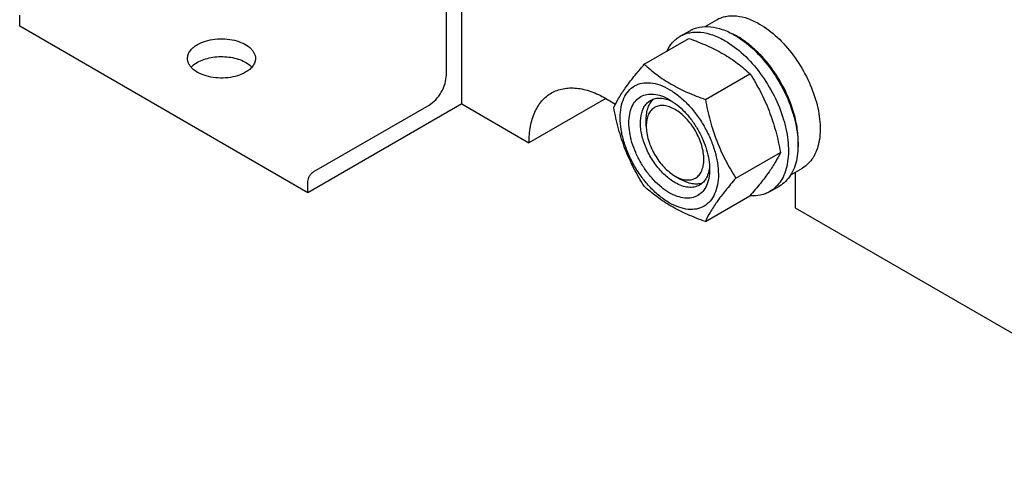
# Model space of a CAD drawing. Units: millimetres. Extents: x 0 to 8400, y -6 to 5940.
# Drawn here: x 5825 to 6188, y 1588 to 1758 of the extents above; entities that cross this region are included whole.
import ezdxf

# ---------------------------------------------------------------- set-up
doc = ezdxf.new("R2010")
doc.units = ezdxf.units.MM
doc.header["$LTSCALE"] = 462
doc.layers.get('0').update_dxf_attribs({"linetype": 'CONTINUOUS'})

msp = doc.modelspace()

# ---------------------------------------------------------------- linework, layer by layer
at = {"color": 7, "linetype": 'Continuous'}
for p, q in [((5988.073, 1726.582), (5988.073, 1791.902)), ((5982.416, 1737.196), (5982.416, 1786.186)), ((5825.438, 1755.158), (5825.438, 1759.241)), ((6077.65, 1755.069), (6081.925, 1757.537)), ((5931.505, 1693.922), (5825.438, 1755.158)), ((6068.447, 1751.488), (6071.983, 1753.529)), ((6055.26, 1741.187), (6071.674, 1750.664)), ((6077.714, 1728.223), (6094.128, 1737.7)), ((6041.106, 1728.623), (6012.822, 1712.293)), ((6041.106, 1728.624), (6044.686, 1726.557)), ((5988.073, 1726.582), (5931.505, 1693.922)), ((5933.626, 1701.679), (5976.052, 1726.174)), ((5988.073, 1726.582), (6012.822, 1712.293)), ((6055.956, 1718.418), (6055.956, 1720.868)), ((6088.941, 1699.288), (6105.355, 1708.765)), ((6109.147, 1700.508), (6113.425, 1702.978)), ((6066.562, 1700.047), (6068.683, 1698.823)), ((6066.562, 1700.047), (6066.566, 1700.045)), ((6110.756, 1701.437), (6110.756, 1688.412)), ((5931.505, 1693.922), (5931.505, 1698.005)), ((6101.447, 1694.33), (6104.983, 1696.371)), ((6077.714, 1683.316), (6094.128, 1692.793)), ((6110.756, 1688.412), (6285.103, 1587.755))]:
    msp.add_line(p, q, dxfattribs=at)
msp.add_arc((6075.566, 1727.016), 28.074, 59.97488, 64.47829, dxfattribs=at)
for points, knots in [([(6081.925, 1757.537), (6082.441, 1757.836), (6083.538, 1758.349), (6085.946, 1759.016), (6089.319, 1759.105), (6093.542, 1758.084), (6096.292, 1756.776), (6097.675, 1755.977)], [0, 0, 0, 0, 0.1081633, 0.2183657, 0.4513689, 0.7104216, 1, 1, 1, 1]), ([(6071.983, 1753.529), (6072.524, 1753.842), (6073.673, 1754.379), (6076.195, 1755.078), (6079.728, 1755.172), (6084.153, 1754.102), (6087.034, 1752.731), (6088.483, 1751.895)], [0, 0, 0, 0, 0.1081633, 0.2183657, 0.4513689, 0.7104216, 1, 1, 1, 1]), ([(6097.675, 1755.977), (6100.007, 1754.631), (6104.533, 1751.148), (6110.326, 1744.557), (6115.094, 1736.803), (6117.935, 1729.776), (6119.338, 1724.119), (6119.91, 1720.074), (6120.008, 1716.243), (6119.626, 1712.705), (6118.769, 1709.533), (6117.445, 1706.793), (6115.674, 1704.553), (6114.201, 1703.426), (6113.425, 1702.978)], [0, 0, 0, 0, 0.1286224, 0.2701521, 0.4172425, 0.5615251, 0.6301765, 0.6953155, 0.7563114, 0.8127936, 0.8647356, 0.9125486, 0.9571586, 1, 1, 1, 1]), ([(5890.846, 1748.423), (5891.771, 1748.957), (5893.866, 1749.821), (5897.28, 1750.504), (5900.892, 1750.604), (5904.406, 1750.111), (5907.537, 1749.065), (5909.714, 1747.739), (5910.992, 1746.457), (5911.671, 1745.458), (5912.089, 1744.405), (5912.185, 1743.675), (5912.185, 1743.32)], [0, 0, 0, 0, 0.1286798, 0.2702731, 0.4174295, 0.5617767, 0.6954481, 0.8127133, 0.8646778, 0.9125114, 0.9571405, 1, 1, 1, 1]), ([(6063.525, 1745.96), (6064.08, 1747.123), (6065.12, 1748.752), (6066.925, 1750.493), (6067.927, 1751.188), (6068.447, 1751.488)], [0, 0, 0, 0, 0.5151336, 0.759666, 1, 1, 1, 1]), ([(6068.447, 1751.488), (6068.988, 1751.8), (6070.137, 1752.338), (6072.66, 1753.037), (6076.193, 1753.13), (6080.618, 1752.061), (6083.499, 1750.69), (6084.947, 1749.854)], [0, 0, 0, 0, 0.1081633, 0.2183657, 0.4513689, 0.7104216, 1, 1, 1, 1]), ([(6071.674, 1750.664), (6073.903, 1749.863), (6078.21, 1748.181), (6084.244, 1745.178), (6089.551, 1741.687), (6092.679, 1739.046), (6094.128, 1737.7)], [0, 0, 0, 0, 0.2720297, 0.5307148, 0.7728259, 1, 1, 1, 1]), ([(6084.947, 1749.854), (6087.39, 1748.443), (6092.131, 1744.795), (6098.201, 1737.89), (6103.196, 1729.766), (6106.172, 1722.405), (6107.642, 1716.478), (6108.241, 1712.241), (6108.344, 1708.227), (6107.944, 1704.521), (6107.046, 1701.197), (6105.659, 1698.327), (6103.803, 1695.98), (6102.261, 1694.8), (6101.447, 1694.33)], [0, 0, 0, 0, 0.1286224, 0.2701522, 0.4172425, 0.5615252, 0.6301765, 0.6953155, 0.7563115, 0.8127936, 0.8647356, 0.9125486, 0.9571586, 1, 1, 1, 1]), ([(6088.483, 1751.895), (6090.925, 1750.485), (6095.667, 1746.836), (6101.736, 1739.931), (6106.731, 1731.807), (6109.707, 1724.446), (6111.177, 1718.519), (6111.777, 1714.282), (6111.879, 1710.268), (6111.479, 1706.562), (6110.581, 1703.239), (6109.194, 1700.369), (6107.338, 1698.022), (6105.796, 1696.841), (6104.983, 1696.371)], [0, 0, 0, 0, 0.1286224, 0.2701522, 0.4172425, 0.5615252, 0.6301765, 0.6953155, 0.7563115, 0.8127936, 0.8647356, 0.9125486, 0.9571586, 1, 1, 1, 1]), ([(6111.805, 1710.572), (6111.945, 1712.355), (6111.856, 1716.121), (6110.803, 1721.869), (6108.869, 1727.772), (6106.136, 1733.583), (6102.716, 1739.063), (6098.751, 1743.983), (6094.406, 1748.14), (6091.226, 1750.393), (6089.614, 1751.323)], [0, 0, 0, 0, 0.1107337, 0.2318508, 0.360825, 0.4943335, 0.6286408, 0.7599418, 0.8846981, 1, 1, 1, 1]), ([(5887.185, 1743.32), (5887.185, 1743.796), (5887.36, 1744.788), (5888.113, 1746.17), (5889.302, 1747.421), (5890.297, 1748.106), (5890.846, 1748.423)], [0, 0, 0, 0, 0.2177714, 0.45095, 0.7101997, 1, 1, 1, 1]), ([(5908.523, 1738.217), (5907.598, 1737.682), (5905.503, 1736.818), (5902.089, 1736.135), (5898.477, 1736.035), (5894.964, 1736.528), (5891.832, 1737.574), (5889.655, 1738.9), (5888.377, 1740.182), (5887.698, 1741.181), (5887.28, 1742.234), (5887.185, 1742.964), (5887.185, 1743.32)], [0, 0, 0, 0, 0.1286798, 0.2702731, 0.4174295, 0.5617767, 0.6954481, 0.8127133, 0.8646778, 0.9125114, 0.9571405, 1, 1, 1, 1]), ([(5890.846, 1741.891), (5891.578, 1742.313), (5893.204, 1743.035), (5895.86, 1743.727), (5898.72, 1744.049), (5901.632, 1743.982), (5904.439, 1743.533), (5906.995, 1742.722), (5909.165, 1741.592), (5910.356, 1740.594), (5910.831, 1740.054)], [0, 0, 0, 0, 0.1190732, 0.2487682, 0.3850121, 0.5229358, 0.6574791, 0.7839717, 0.8987636, 1, 1, 1, 1]), ([(5912.185, 1743.32), (5912.185, 1742.843), (5912.009, 1741.851), (5911.256, 1740.469), (5910.067, 1739.218), (5909.072, 1738.533), (5908.523, 1738.217)], [0, 0, 0, 0, 0.2177714, 0.45095, 0.7101997, 1, 1, 1, 1]), ([(5888.538, 1740.054), (5888.69, 1740.227), (5889.378, 1740.935), (5890.192, 1741.513), (5890.846, 1741.891)], [0, 0, 0, 0, 0.233913, 1, 1, 1, 1]), ([(6044.033, 1725.215), (6044.565, 1726.365), (6045.857, 1728.828), (6048.345, 1732.641), (6051.543, 1736.821), (6053.962, 1739.69), (6055.26, 1741.187)], [0, 0, 0, 0, 0.1941909, 0.4252957, 0.6965305, 1, 1, 1, 1]), ([(6055.26, 1741.187), (6056.709, 1739.841), (6059.837, 1737.2), (6065.144, 1733.709), (6071.178, 1730.706), (6075.485, 1729.023), (6077.714, 1728.223)], [0, 0, 0, 0, 0.2271741, 0.4692852, 0.7279703, 1, 1, 1, 1]), ([(5976.052, 1726.174), (5976.956, 1726.695), (5978.665, 1728.134), (5980.661, 1730.861), (5982.025, 1733.953), (5982.416, 1736.153), (5982.416, 1737.196)], [0, 0, 0, 0, 0.2372173, 0.4999984, 0.7627804, 1, 1, 1, 1]), ([(6094.128, 1737.7), (6095.489, 1735.558), (6098.081, 1731.129), (6101.3, 1724.055), (6103.724, 1716.546), (6104.865, 1711.377), (6105.355, 1708.765)], [0, 0, 0, 0, 0.2437274, 0.4921422, 0.7447939, 1, 1, 1, 1]), ([(6021.106, 1730.605), (6021.762, 1730.983), (6023.154, 1731.635), (6025.407, 1732.258), (6027.809, 1732.526), (6031.267, 1732.406), (6035.861, 1731.299), (6039.35, 1729.637), (6041.106, 1728.624)], [0, 0, 0, 0, 0.1080966, 0.218231, 0.332257, 0.4517073, 0.7106002, 1, 1, 1, 1]), ([(6046.374, 1721.501), (6046.374, 1722.796), (6046.57, 1725.258), (6047.568, 1728.64), (6049.248, 1731.386), (6051.579, 1733.347), (6054.444, 1734.386), (6057.662, 1734.468), (6061.09, 1733.64), (6064.615, 1731.963), (6068.12, 1729.506), (6071.482, 1726.36), (6074.58, 1722.643), (6077.297, 1718.493), (6079.533, 1714.064), (6081.203, 1709.523), (6082.246, 1705.039), (6082.508, 1702.068), (6082.508, 1700.639)], [0, 0, 0, 0, 0.0603796, 0.1143942, 0.1629772, 0.2083502, 0.253723, 0.3023056, 0.3563197, 0.4166987, 0.4832849, 0.5551307, 0.6307555, 0.7083487, 0.785942, 0.861567, 0.9334133, 1, 1, 1, 1]), ([(6012.822, 1712.293), (6012.822, 1714.321), (6013.127, 1718.173), (6014.466, 1722.706), (6016.091, 1725.76), (6017.523, 1727.707), (6019.19, 1729.346), (6020.45, 1730.226), (6021.106, 1730.605)], [0, 0, 0, 0, 0.2894008, 0.548294, 0.6677442, 0.7817699, 0.8919039, 1, 1, 1, 1]), ([(6064.441, 1693.924), (6063.425, 1694.51), (6061.417, 1695.918), (6058.654, 1698.503), (6056.108, 1701.558), (6053.874, 1704.969), (6052.037, 1708.609), (6050.664, 1712.341), (6049.807, 1716.027), (6049.498, 1719.532), (6049.753, 1722.731), (6050.572, 1725.511), (6051.953, 1727.768), (6053.87, 1729.38), (6056.224, 1730.234), (6058.869, 1730.301), (6061.686, 1729.621), (6063.519, 1728.749), (6064.441, 1728.217)], [0, 0, 0, 0, 0.0665861, 0.1384319, 0.2140567, 0.2916499, 0.3692432, 0.4448682, 0.5167145, 0.5833012, 0.6436808, 0.6976954, 0.7462784, 0.7916514, 0.8370242, 0.8856068, 0.9396209, 1, 1, 1, 1]), ([(6055.956, 1720.868), (6055.956, 1721.65), (6056.058, 1723.146), (6056.569, 1725.239), (6057.423, 1727.02), (6058.237, 1727.989), (6058.686, 1728.387)], [0, 0, 0, 0, 0.2851813, 0.5448227, 0.7811395, 1, 1, 1, 1]), ([(6057.562, 1727.883), (6058.095, 1728.191), (6059.296, 1728.653), (6061.291, 1728.8), (6063.426, 1728.428), (6064.832, 1727.878), (6065.541, 1727.534)], [0, 0, 0, 0, 0.2222735, 0.4574249, 0.7150156, 1, 1, 1, 1]), ([(6064.441, 1728.216), (6065.458, 1727.629), (6067.466, 1726.222), (6070.228, 1723.637), (6072.774, 1720.582), (6075.008, 1717.171), (6076.845, 1713.531), (6078.218, 1709.798), (6079.075, 1706.114), (6079.29, 1703.671), (6079.29, 1702.497)], [0, 0, 0, 0, 0.1141547, 0.2373263, 0.3669759, 0.4999999, 0.6330239, 0.7626735, 0.8858451, 1, 1, 1, 1]), ([(6077.714, 1728.223), (6078.203, 1725.611), (6079.345, 1720.441), (6081.768, 1712.933), (6084.988, 1705.859), (6087.58, 1701.43), (6088.941, 1699.288)], [0, 0, 0, 0, 0.2552061, 0.5078578, 0.7562726, 1, 1, 1, 1]), ([(6055.26, 1696.279), (6053.899, 1698.421), (6051.307, 1702.851), (6048.088, 1709.924), (6045.664, 1717.433), (6044.523, 1722.603), (6044.033, 1725.215)], [0, 0, 0, 0, 0.2437274, 0.4921422, 0.7447939, 1, 1, 1, 1]), ([(6066.562, 1697.598), (6065.23, 1698.367), (6062.644, 1700.357), (6059.333, 1704.123), (6056.608, 1708.555), (6054.694, 1713.293), (6053.744, 1717.95), (6053.829, 1721.62), (6054.508, 1724.138), (6055.265, 1725.703), (6056.277, 1726.983), (6057.119, 1727.627), (6057.562, 1727.883)], [0, 0, 0, 0, 0.1286793, 0.2702718, 0.4174274, 0.561774, 0.6954451, 0.8127106, 0.8646756, 0.9125098, 0.9571396, 1, 1, 1, 1]), ([(6066.562, 1724.542), (6065.904, 1724.922), (6064.595, 1725.546), (6062.582, 1726.031), (6060.693, 1725.983), (6059.011, 1725.373), (6057.643, 1724.222), (6056.656, 1722.61), (6056.071, 1720.624), (6055.956, 1719.179), (6055.956, 1718.418)], [0, 0, 0, 0, 0.1448969, 0.2745209, 0.3911103, 0.4999968, 0.6088837, 0.7254742, 0.8550998, 1, 1, 1, 1]), ([(6066.566, 1700.045), (6067.225, 1699.665), (6068.534, 1699.043), (6070.546, 1698.558), (6072.434, 1698.607), (6074.115, 1699.218), (6075.484, 1700.37), (6076.469, 1701.982), (6077.054, 1703.968), (6077.236, 1706.253), (6077.015, 1708.756), (6076.403, 1711.388), (6075.422, 1714.054), (6074.109, 1716.654), (6072.514, 1719.09), (6070.696, 1721.272), (6068.722, 1723.118), (6067.288, 1724.123), (6066.562, 1724.542)], [0, 0, 0, 0, 0.0603666, 0.1143703, 0.1629458, 0.2083162, 0.2536915, 0.3022802, 0.3563018, 0.416688, 0.48328, 0.5551299, 0.6307569, 0.7083509, 0.7859439, 0.8615679, 0.9334131, 1, 1, 1, 1]), ([(6082.508, 1700.639), (6082.508, 1699.344), (6082.312, 1696.882), (6081.315, 1693.5), (6079.635, 1690.754), (6077.303, 1688.793), (6074.438, 1687.754), (6071.22, 1687.672), (6067.792, 1688.5), (6064.267, 1690.177), (6060.762, 1692.634), (6057.4, 1695.78), (6054.302, 1699.497), (6051.585, 1703.647), (6049.349, 1708.076), (6047.679, 1712.617), (6046.636, 1717.101), (6046.374, 1720.072), (6046.374, 1721.501)], [0, 0, 0, 0, 0.0603796, 0.1143942, 0.1629772, 0.2083502, 0.253723, 0.3023056, 0.3563197, 0.4166987, 0.4832849, 0.5551307, 0.6307555, 0.7083487, 0.785942, 0.861567, 0.9334133, 1, 1, 1, 1]), ([(6055.956, 1718.418), (6055.956, 1717.58), (6056.109, 1715.835), (6056.943, 1712.253), (6058.88, 1707.86), (6061.717, 1703.985), (6064.402, 1701.472), (6065.836, 1700.467), (6066.562, 1700.047)], [0, 0, 0, 0, 0.1142565, 0.2375377, 0.4999991, 0.7624606, 0.8857419, 1, 1, 1, 1]), ([(6105.355, 1708.765), (6104.823, 1707.614), (6103.531, 1705.151), (6101.043, 1701.338), (6097.845, 1697.158), (6095.426, 1694.29), (6094.128, 1692.793)], [0, 0, 0, 0, 0.1941909, 0.4252957, 0.6965305, 1, 1, 1, 1]), ([(6079.249, 1703.785), (6079.192, 1703), (6078.965, 1701.509), (6078.22, 1699.475), (6077.095, 1697.822), (6076.094, 1697.013), (6075.562, 1696.706)], [0, 0, 0, 0, 0.2849632, 0.5425471, 0.7777072, 1, 1, 1, 1]), ([(5931.505, 1698.005), (5931.505, 1698.352), (5931.635, 1699.086), (5932.09, 1700.116), (5932.755, 1701.025), (5933.325, 1701.505), (5933.626, 1701.679)], [0, 0, 0, 0, 0.2372196, 0.5000016, 0.7627827, 1, 1, 1, 1]), ([(6079.29, 1702.497), (6079.29, 1701.433), (6079.13, 1699.409), (6078.31, 1696.629), (6076.929, 1694.372), (6075.012, 1692.76), (6072.658, 1691.906), (6070.013, 1691.839), (6067.196, 1692.519), (6065.363, 1693.391), (6064.441, 1693.924)], [0, 0, 0, 0, 0.1449003, 0.2745259, 0.3911163, 0.5000029, 0.608889, 0.7254779, 0.8551016, 1, 1, 1, 1]), ([(6088.941, 1699.288), (6087.643, 1697.791), (6085.223, 1694.922), (6082.025, 1690.742), (6079.538, 1686.929), (6078.246, 1684.466), (6077.714, 1683.316)], [0, 0, 0, 0, 0.3034695, 0.5747043, 0.8058091, 1, 1, 1, 1]), ([(6077.714, 1683.316), (6075.485, 1684.116), (6071.178, 1685.798), (6065.144, 1688.802), (6059.837, 1692.292), (6056.709, 1694.934), (6055.26, 1696.279)], [0, 0, 0, 0, 0.2720297, 0.5307148, 0.7728259, 1, 1, 1, 1]), ([(6075.562, 1696.706), (6074.969, 1696.364), (6073.604, 1695.868), (6071.339, 1695.811), (6068.923, 1696.394), (6067.352, 1697.142), (6066.562, 1697.598)], [0, 0, 0, 0, 0.2177734, 0.450953, 0.7102018, 1, 1, 1, 1]), ([(6076.56, 1697.427), (6075.991, 1697.238), (6074.745, 1697.017), (6072.775, 1697.168), (6070.708, 1697.772), (6069.361, 1698.432), (6068.684, 1698.823)], [0, 0, 0, 0, 0.2188616, 0.4551788, 0.7148199, 1, 1, 1, 1]), ([(6101.447, 1694.33), (6100.925, 1694.029), (6099.818, 1693.506), (6097.396, 1692.813), (6095.456, 1692.73), (6094.166, 1692.834)], [0, 0, 0, 0, 0.2402632, 0.4847569, 1, 1, 1, 1])]:
    msp.add_open_spline(points, degree=3, knots=knots, dxfattribs=at)

doc.saveas('drawing.dxf')
